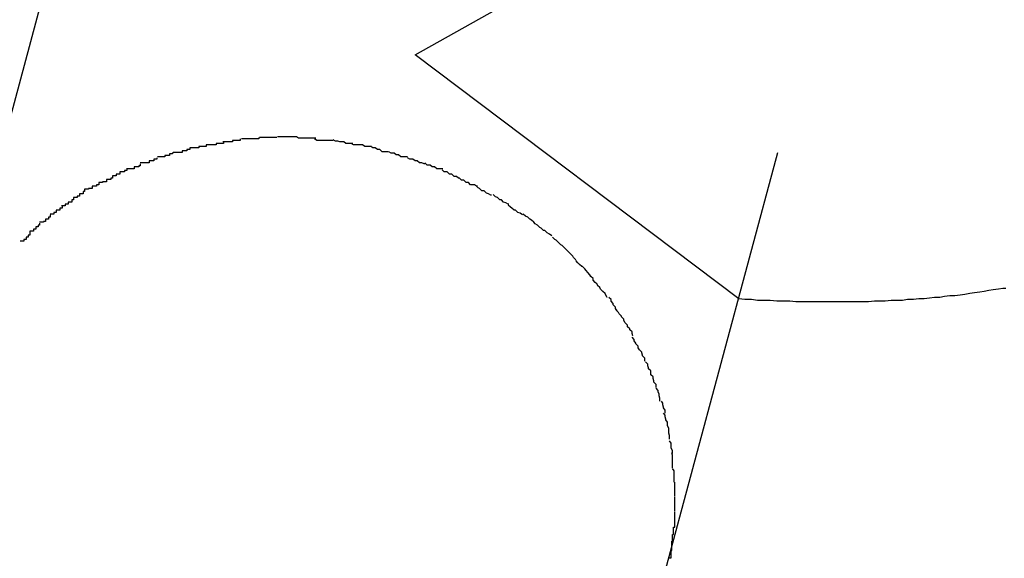
# Model space of a CAD drawing. Extents: x -42 to 42, y -34.5 to 34.5.
# Drawn here: x -15.5 to -15.4, y 20.6 to 20.7 of the extents above; entities that cross this region are included whole.
import ezdxf

# ---------------------------------------------------------------- set-up
doc = ezdxf.new("R2010")
doc.units = 0
doc.layers.get('0').update_dxf_attribs({"linetype": 'CONTINUOUS'})

msp = doc.modelspace()

# ---------------------------------------------------------------- linework, layer by layer
at = {"color": 0}
for points in [[(-15.4852, 20.7607), (-15.5093, 20.6708)], [(-15.446, 20.714), (-15.4353, 20.72), (-15.4258, 20.7255), (-15.4176, 20.7307), (-15.4104, 20.7354), (-15.4044, 20.7398), (-15.3995, 20.7436)], [(-15.4029, 20.6815), (-15.446, 20.714)], [(-15.4715, 20.7024), (-15.4715, 20.7024), (-15.4715, 20.7022), (-15.4716, 20.7022), (-15.4716, 20.7022), (-15.4719, 20.7022), (-15.4719, 20.7022), (-15.4722, 20.7022), (-15.4722, 20.7022), (-15.4725, 20.7022), (-15.4725, 20.702), (-15.4728, 20.702), (-15.4728, 20.702), (-15.4731, 20.702), (-15.4731, 20.702), (-15.4734, 20.702), (-15.4735, 20.702), (-15.4738, 20.702)], [(-15.4715, 20.7024), (-15.4715, 20.7024), (-15.4715, 20.7022), (-15.4716, 20.7022), (-15.4716, 20.7022), (-15.4719, 20.7022), (-15.4719, 20.7022), (-15.4722, 20.7022), (-15.4722, 20.7022), (-15.4725, 20.7022), (-15.4725, 20.702), (-15.4728, 20.702), (-15.4728, 20.702), (-15.4731, 20.702), (-15.4731, 20.702), (-15.4734, 20.702), (-15.4735, 20.702), (-15.4738, 20.702)], [(-15.4693, 20.7028), (-15.4693, 20.7028), (-15.4693, 20.7026), (-15.4694, 20.7026), (-15.4694, 20.7026), (-15.4697, 20.7026), (-15.4697, 20.7026), (-15.47, 20.7026), (-15.47, 20.7026), (-15.4703, 20.7026), (-15.4703, 20.7024), (-15.4706, 20.7024), (-15.4706, 20.7024), (-15.4709, 20.7024), (-15.4709, 20.7024), (-15.4712, 20.7024), (-15.4713, 20.7024), (-15.4716, 20.7024)], [(-15.4693, 20.7028), (-15.4693, 20.7028), (-15.4693, 20.7026), (-15.4694, 20.7026), (-15.4694, 20.7026), (-15.4697, 20.7026), (-15.4697, 20.7026), (-15.47, 20.7026), (-15.47, 20.7026), (-15.4703, 20.7026), (-15.4703, 20.7024), (-15.4706, 20.7024), (-15.4706, 20.7024), (-15.4709, 20.7024), (-15.4709, 20.7024), (-15.4712, 20.7024), (-15.4713, 20.7024), (-15.4716, 20.7024)], [(-15.4668, 20.703), (-15.4668, 20.703), (-15.4668, 20.7028), (-15.467, 20.7028), (-15.467, 20.7028), (-15.4673, 20.7028), (-15.4673, 20.7028), (-15.4676, 20.7028), (-15.4676, 20.7028), (-15.4679, 20.7028), (-15.4679, 20.7028), (-15.4682, 20.7028), (-15.4682, 20.7028), (-15.4685, 20.7028), (-15.4685, 20.7028), (-15.4688, 20.7028), (-15.4688, 20.7028), (-15.4691, 20.7028)], [(-15.4668, 20.703), (-15.4668, 20.703), (-15.4668, 20.7028), (-15.467, 20.7028), (-15.467, 20.7028), (-15.4673, 20.7028), (-15.4673, 20.7028), (-15.4676, 20.7028), (-15.4676, 20.7028), (-15.4679, 20.7028), (-15.4679, 20.7028), (-15.4682, 20.7028), (-15.4682, 20.7028), (-15.4685, 20.7028), (-15.4685, 20.7028), (-15.4688, 20.7028), (-15.4688, 20.7028), (-15.4691, 20.7028)], [(-15.4644, 20.703), (-15.4644, 20.703), (-15.4644, 20.703), (-15.4646, 20.703), (-15.4646, 20.703), (-15.4649, 20.703), (-15.4649, 20.703), (-15.4652, 20.703), (-15.4652, 20.703), (-15.4655, 20.703), (-15.4655, 20.703), (-15.4658, 20.703), (-15.4658, 20.703), (-15.4661, 20.703), (-15.4661, 20.703), (-15.4664, 20.703), (-15.4664, 20.703), (-15.4667, 20.703)], [(-15.4644, 20.703), (-15.4644, 20.703), (-15.4644, 20.703), (-15.4646, 20.703), (-15.4646, 20.703), (-15.4649, 20.703), (-15.4649, 20.703), (-15.4652, 20.703), (-15.4652, 20.703), (-15.4655, 20.703), (-15.4655, 20.703), (-15.4658, 20.703), (-15.4658, 20.703), (-15.4661, 20.703), (-15.4661, 20.703), (-15.4664, 20.703), (-15.4664, 20.703), (-15.4667, 20.703)], [(-15.4618, 20.7031), (-15.4618, 20.7031), (-15.4618, 20.7031), (-15.4618, 20.7031), (-15.4618, 20.7031), (-15.4621, 20.7031), (-15.4621, 20.7031), (-15.4624, 20.7031), (-15.4624, 20.7031), (-15.4627, 20.7031), (-15.4627, 20.7031), (-15.4629, 20.7031), (-15.4629, 20.7031), (-15.4632, 20.7031), (-15.4632, 20.7031), (-15.4634, 20.7031), (-15.4634, 20.7031), (-15.4637, 20.7031), (-15.4637, 20.7031), (-15.4637, 20.7031), (-15.4637, 20.7031), (-15.4637, 20.7031), (-15.4637, 20.7031), (-15.4637, 20.7031), (-15.4637, 20.7031), (-15.4637, 20.7031), (-15.4639, 20.7031), (-15.4639, 20.7031), (-15.4639, 20.7031), (-15.4639, 20.7031), (-15.4641, 20.7031), (-15.4641, 20.7031), (-15.4641, 20.7031), (-15.4641, 20.7031), (-15.4643, 20.7031)], [(-15.4618, 20.7031), (-15.4618, 20.7031), (-15.4618, 20.7031), (-15.4618, 20.7031), (-15.4618, 20.7031), (-15.4621, 20.7031), (-15.4621, 20.7031), (-15.4624, 20.7031), (-15.4624, 20.7031), (-15.4627, 20.7031), (-15.4627, 20.7031), (-15.4629, 20.7031), (-15.4629, 20.7031), (-15.4632, 20.7031), (-15.4632, 20.7031), (-15.4634, 20.7031), (-15.4634, 20.7031), (-15.4637, 20.7031), (-15.4637, 20.7031), (-15.4637, 20.7031), (-15.4637, 20.7031), (-15.4637, 20.7031), (-15.4637, 20.7031), (-15.4637, 20.7031), (-15.4637, 20.7031), (-15.4637, 20.7031), (-15.4639, 20.7031), (-15.4639, 20.7031), (-15.4639, 20.7031), (-15.4639, 20.7031), (-15.4641, 20.7031), (-15.4641, 20.7031), (-15.4641, 20.7031), (-15.4641, 20.7031), (-15.4643, 20.7031)], [(-15.4592, 20.7029), (-15.4592, 20.7029), (-15.4592, 20.7029), (-15.4593, 20.7029), (-15.4593, 20.7029), (-15.4596, 20.7029), (-15.4596, 20.7029), (-15.4599, 20.7029), (-15.4601, 20.7029), (-15.4604, 20.7029), (-15.4604, 20.7029), (-15.4607, 20.7029), (-15.4608, 20.7029), (-15.4611, 20.7029), (-15.4611, 20.7029), (-15.4614, 20.7029), (-15.4615, 20.7029), (-15.4618, 20.7031)], [(-15.4592, 20.7029), (-15.4592, 20.7029), (-15.4592, 20.7029), (-15.4593, 20.7029), (-15.4593, 20.7029), (-15.4596, 20.7029), (-15.4596, 20.7029), (-15.4599, 20.7029), (-15.4601, 20.7029), (-15.4604, 20.7029), (-15.4604, 20.7029), (-15.4607, 20.7029), (-15.4608, 20.7029), (-15.4611, 20.7029), (-15.4611, 20.7029), (-15.4614, 20.7029), (-15.4615, 20.7029), (-15.4618, 20.7031)], [(-15.4569, 20.7026), (-15.4569, 20.7026), (-15.4569, 20.7026), (-15.457, 20.7026), (-15.457, 20.7026), (-15.4573, 20.7026), (-15.4573, 20.7026), (-15.4576, 20.7026), (-15.4578, 20.7026), (-15.4581, 20.7026), (-15.4581, 20.7026), (-15.4584, 20.7026), (-15.4585, 20.7026), (-15.4588, 20.7026), (-15.4588, 20.7026), (-15.4591, 20.7026), (-15.4591, 20.7026), (-15.4594, 20.7028)], [(-15.4569, 20.7026), (-15.4569, 20.7026), (-15.4569, 20.7026), (-15.457, 20.7026), (-15.457, 20.7026), (-15.4573, 20.7026), (-15.4573, 20.7026), (-15.4576, 20.7026), (-15.4578, 20.7026), (-15.4581, 20.7026), (-15.4581, 20.7026), (-15.4584, 20.7026), (-15.4585, 20.7026), (-15.4588, 20.7026), (-15.4588, 20.7026), (-15.4591, 20.7026), (-15.4591, 20.7026), (-15.4594, 20.7028)], [(-15.4543, 20.7022), (-15.4543, 20.7022), (-15.4543, 20.7022), (-15.4544, 20.7022), (-15.4544, 20.7022), (-15.4547, 20.7022), (-15.4547, 20.7022), (-15.455, 20.7022), (-15.4552, 20.7022), (-15.4555, 20.7024), (-15.4555, 20.7024), (-15.4558, 20.7024), (-15.456, 20.7024), (-15.4563, 20.7025), (-15.4563, 20.7025), (-15.4566, 20.7025), (-15.4566, 20.7025), (-15.4569, 20.7027)], [(-15.4543, 20.7022), (-15.4543, 20.7022), (-15.4543, 20.7022), (-15.4544, 20.7022), (-15.4544, 20.7022), (-15.4547, 20.7022), (-15.4547, 20.7022), (-15.455, 20.7022), (-15.4552, 20.7022), (-15.4555, 20.7024), (-15.4555, 20.7024), (-15.4558, 20.7024), (-15.456, 20.7024), (-15.4563, 20.7025), (-15.4563, 20.7025), (-15.4566, 20.7025), (-15.4566, 20.7025), (-15.4569, 20.7027)], [(-15.4518, 20.7018), (-15.4518, 20.7018), (-15.4518, 20.7018), (-15.4519, 20.7018), (-15.4519, 20.7018), (-15.4522, 20.7018), (-15.4522, 20.7018), (-15.4525, 20.7018), (-15.4527, 20.7018), (-15.453, 20.702), (-15.453, 20.702), (-15.4533, 20.702), (-15.4535, 20.702), (-15.4538, 20.702), (-15.4538, 20.702), (-15.4541, 20.702), (-15.4542, 20.702), (-15.4545, 20.7022)], [(-15.4518, 20.7018), (-15.4518, 20.7018), (-15.4518, 20.7018), (-15.4519, 20.7018), (-15.4519, 20.7018), (-15.4522, 20.7018), (-15.4522, 20.7018), (-15.4525, 20.7018), (-15.4527, 20.7018), (-15.453, 20.702), (-15.453, 20.702), (-15.4533, 20.702), (-15.4535, 20.702), (-15.4538, 20.702), (-15.4538, 20.702), (-15.4541, 20.702), (-15.4542, 20.702), (-15.4545, 20.7022)], [(-15.4783, 20.701), (-15.4783, 20.701), (-15.4783, 20.7008), (-15.4784, 20.7008), (-15.4784, 20.7008), (-15.4787, 20.7008), (-15.4787, 20.7006), (-15.479, 20.7006), (-15.479, 20.7006), (-15.4793, 20.7006), (-15.4793, 20.7004), (-15.4795, 20.7004), (-15.4795, 20.7004), (-15.4798, 20.7004), (-15.4798, 20.7004), (-15.48, 20.7004), (-15.48, 20.7004), (-15.4803, 20.7004)], [(-15.4783, 20.701), (-15.4783, 20.701), (-15.4783, 20.7008), (-15.4784, 20.7008), (-15.4784, 20.7008), (-15.4787, 20.7008), (-15.4787, 20.7006), (-15.479, 20.7006), (-15.479, 20.7006), (-15.4793, 20.7006), (-15.4793, 20.7004), (-15.4795, 20.7004), (-15.4795, 20.7004), (-15.4798, 20.7004), (-15.4798, 20.7004), (-15.48, 20.7004), (-15.48, 20.7004), (-15.4803, 20.7004)], [(-15.476, 20.7016), (-15.476, 20.7016), (-15.476, 20.7014), (-15.4761, 20.7014), (-15.4761, 20.7014), (-15.4764, 20.7014), (-15.4764, 20.7012), (-15.4767, 20.7012), (-15.4767, 20.7012), (-15.477, 20.7012), (-15.477, 20.701), (-15.4773, 20.701), (-15.4773, 20.701), (-15.4776, 20.701), (-15.4776, 20.701), (-15.4779, 20.701), (-15.4779, 20.701), (-15.4782, 20.701)], [(-15.476, 20.7016), (-15.476, 20.7016), (-15.476, 20.7014), (-15.4761, 20.7014), (-15.4761, 20.7014), (-15.4764, 20.7014), (-15.4764, 20.7012), (-15.4767, 20.7012), (-15.4767, 20.7012), (-15.477, 20.7012), (-15.477, 20.701), (-15.4773, 20.701), (-15.4773, 20.701), (-15.4776, 20.701), (-15.4776, 20.701), (-15.4779, 20.701), (-15.4779, 20.701), (-15.4782, 20.701)], [(-15.4738, 20.702), (-15.4738, 20.702), (-15.4738, 20.7018), (-15.4739, 20.7018), (-15.4739, 20.7018), (-15.4742, 20.7018), (-15.4742, 20.7018), (-15.4745, 20.7018), (-15.4745, 20.7018), (-15.4748, 20.7018), (-15.4748, 20.7016), (-15.4751, 20.7016), (-15.4751, 20.7016), (-15.4754, 20.7016), (-15.4754, 20.7016), (-15.4757, 20.7016), (-15.4757, 20.7016), (-15.476, 20.7016)], [(-15.4738, 20.702), (-15.4738, 20.702), (-15.4738, 20.7018), (-15.4739, 20.7018), (-15.4739, 20.7018), (-15.4742, 20.7018), (-15.4742, 20.7018), (-15.4745, 20.7018), (-15.4745, 20.7018), (-15.4748, 20.7018), (-15.4748, 20.7016), (-15.4751, 20.7016), (-15.4751, 20.7016), (-15.4754, 20.7016), (-15.4754, 20.7016), (-15.4757, 20.7016), (-15.4757, 20.7016), (-15.476, 20.7016)], [(-15.4496, 20.7011), (-15.4496, 20.7011), (-15.4496, 20.7011), (-15.4497, 20.7011), (-15.4497, 20.7011), (-15.45, 20.7011), (-15.45, 20.7011), (-15.4503, 20.7011), (-15.4504, 20.7011), (-15.4507, 20.7014), (-15.4507, 20.7014), (-15.451, 20.7014), (-15.451, 20.7014), (-15.4513, 20.7016), (-15.4513, 20.7016), (-15.4516, 20.7016), (-15.4516, 20.7016), (-15.4519, 20.7018)], [(-15.4496, 20.7011), (-15.4496, 20.7011), (-15.4496, 20.7011), (-15.4497, 20.7011), (-15.4497, 20.7011), (-15.45, 20.7011), (-15.45, 20.7011), (-15.4503, 20.7011), (-15.4504, 20.7011), (-15.4507, 20.7014), (-15.4507, 20.7014), (-15.451, 20.7014), (-15.451, 20.7014), (-15.4513, 20.7016), (-15.4513, 20.7016), (-15.4516, 20.7016), (-15.4516, 20.7016), (-15.4519, 20.7018)], [(-15.447, 20.7004), (-15.447, 20.7004), (-15.447, 20.7004), (-15.4471, 20.7004), (-15.4471, 20.7004), (-15.4474, 20.7004), (-15.4474, 20.7004), (-15.4477, 20.7004), (-15.4479, 20.7004), (-15.4482, 20.7007), (-15.4482, 20.7007), (-15.4485, 20.7007), (-15.4485, 20.7007), (-15.4488, 20.7009), (-15.4488, 20.7009), (-15.4491, 20.7009), (-15.4492, 20.7009), (-15.4495, 20.7011)], [(-15.447, 20.7004), (-15.447, 20.7004), (-15.447, 20.7004), (-15.4471, 20.7004), (-15.4471, 20.7004), (-15.4474, 20.7004), (-15.4474, 20.7004), (-15.4477, 20.7004), (-15.4479, 20.7004), (-15.4482, 20.7007), (-15.4482, 20.7007), (-15.4485, 20.7007), (-15.4485, 20.7007), (-15.4488, 20.7009), (-15.4488, 20.7009), (-15.4491, 20.7009), (-15.4492, 20.7009), (-15.4495, 20.7011)], [(-15.4128, 20.6449), (-15.3977, 20.701)], [(-15.4826, 20.6995), (-15.4826, 20.6995), (-15.4826, 20.6992), (-15.4826, 20.6992), (-15.4826, 20.6992), (-15.4828, 20.6992), (-15.4828, 20.6991), (-15.4831, 20.6991), (-15.4831, 20.6991), (-15.4834, 20.6991), (-15.4834, 20.6988), (-15.4836, 20.6988), (-15.4836, 20.6988), (-15.4839, 20.6988), (-15.4839, 20.6988), (-15.4841, 20.6988), (-15.4841, 20.6988), (-15.4844, 20.6988)], [(-15.4826, 20.6995), (-15.4826, 20.6995), (-15.4826, 20.6992), (-15.4826, 20.6992), (-15.4826, 20.6992), (-15.4828, 20.6992), (-15.4828, 20.6991), (-15.4831, 20.6991), (-15.4831, 20.6991), (-15.4834, 20.6991), (-15.4834, 20.6988), (-15.4836, 20.6988), (-15.4836, 20.6988), (-15.4839, 20.6988), (-15.4839, 20.6988), (-15.4841, 20.6988), (-15.4841, 20.6988), (-15.4844, 20.6988)], [(-15.4804, 20.7003), (-15.4804, 20.7003), (-15.4804, 20.7001), (-15.4805, 20.7001), (-15.4805, 20.7001), (-15.4808, 20.7001), (-15.4808, 20.6999), (-15.4811, 20.6999), (-15.4811, 20.6999), (-15.4814, 20.6999), (-15.4814, 20.6996), (-15.4817, 20.6996), (-15.4817, 20.6996), (-15.482, 20.6996), (-15.482, 20.6996), (-15.4823, 20.6996), (-15.4823, 20.6996), (-15.4826, 20.6996)], [(-15.4804, 20.7003), (-15.4804, 20.7003), (-15.4804, 20.7001), (-15.4805, 20.7001), (-15.4805, 20.7001), (-15.4808, 20.7001), (-15.4808, 20.6999), (-15.4811, 20.6999), (-15.4811, 20.6999), (-15.4814, 20.6999), (-15.4814, 20.6996), (-15.4817, 20.6996), (-15.4817, 20.6996), (-15.482, 20.6996), (-15.482, 20.6996), (-15.4823, 20.6996), (-15.4823, 20.6996), (-15.4826, 20.6996)], [(-15.4447, 20.6995), (-15.4447, 20.6995), (-15.4447, 20.6995), (-15.4448, 20.6995), (-15.4448, 20.6995), (-15.4451, 20.6996), (-15.4451, 20.6996), (-15.4454, 20.6996), (-15.4454, 20.6996), (-15.4457, 20.6999), (-15.4457, 20.6999), (-15.446, 20.6999), (-15.446, 20.6999), (-15.4463, 20.7001), (-15.4463, 20.7001), (-15.4466, 20.7001), (-15.4467, 20.7001), (-15.447, 20.7003)], [(-15.4447, 20.6995), (-15.4447, 20.6995), (-15.4447, 20.6995), (-15.4448, 20.6995), (-15.4448, 20.6995), (-15.4451, 20.6996), (-15.4451, 20.6996), (-15.4454, 20.6996), (-15.4454, 20.6996), (-15.4457, 20.6999), (-15.4457, 20.6999), (-15.446, 20.6999), (-15.446, 20.6999), (-15.4463, 20.7001), (-15.4463, 20.7001), (-15.4466, 20.7001), (-15.4467, 20.7001), (-15.447, 20.7003)], [(-15.4423, 20.6988), (-15.4423, 20.6988), (-15.4423, 20.6988), (-15.4424, 20.6988), (-15.4424, 20.6988), (-15.4427, 20.6988), (-15.4427, 20.6988), (-15.443, 20.6988), (-15.4431, 20.6988), (-15.4434, 20.6991), (-15.4434, 20.6991), (-15.4437, 20.6991), (-15.4437, 20.6991), (-15.444, 20.6993), (-15.444, 20.6993), (-15.4443, 20.6993), (-15.4444, 20.6993), (-15.4447, 20.6996)], [(-15.4423, 20.6988), (-15.4423, 20.6988), (-15.4423, 20.6988), (-15.4424, 20.6988), (-15.4424, 20.6988), (-15.4427, 20.6988), (-15.4427, 20.6988), (-15.443, 20.6988), (-15.4431, 20.6988), (-15.4434, 20.6991), (-15.4434, 20.6991), (-15.4437, 20.6991), (-15.4437, 20.6991), (-15.444, 20.6993), (-15.444, 20.6993), (-15.4443, 20.6993), (-15.4444, 20.6993), (-15.4447, 20.6996)], [(-15.4844, 20.6989), (-15.4844, 20.6989), (-15.4844, 20.6986), (-15.4844, 20.6986), (-15.4844, 20.6986), (-15.4847, 20.6986), (-15.4847, 20.6984), (-15.485, 20.6984), (-15.485, 20.6984), (-15.4853, 20.6984), (-15.4853, 20.6981), (-15.4855, 20.6981), (-15.4855, 20.6981), (-15.4858, 20.6981), (-15.4858, 20.6979), (-15.486, 20.6979), (-15.486, 20.6979), (-15.4863, 20.6979)], [(-15.4844, 20.6989), (-15.4844, 20.6989), (-15.4844, 20.6986), (-15.4844, 20.6986), (-15.4844, 20.6986), (-15.4847, 20.6986), (-15.4847, 20.6984), (-15.485, 20.6984), (-15.485, 20.6984), (-15.4853, 20.6984), (-15.4853, 20.6981), (-15.4855, 20.6981), (-15.4855, 20.6981), (-15.4858, 20.6981), (-15.4858, 20.6979), (-15.486, 20.6979), (-15.486, 20.6979), (-15.4863, 20.6979)], [(-15.4401, 20.6976), (-15.4401, 20.6976), (-15.4401, 20.6976), (-15.4402, 20.6976), (-15.4402, 20.6976), (-15.4405, 20.6978), (-15.4405, 20.6978), (-15.4408, 20.6978), (-15.4408, 20.6978), (-15.4411, 20.6981), (-15.4411, 20.6981), (-15.4414, 20.6981), (-15.4414, 20.6981), (-15.4417, 20.6984), (-15.4417, 20.6984), (-15.442, 20.6984), (-15.4421, 20.6984), (-15.4424, 20.6987)], [(-15.4401, 20.6976), (-15.4401, 20.6976), (-15.4401, 20.6976), (-15.4402, 20.6976), (-15.4402, 20.6976), (-15.4405, 20.6978), (-15.4405, 20.6978), (-15.4408, 20.6978), (-15.4408, 20.6978), (-15.4411, 20.6981), (-15.4411, 20.6981), (-15.4414, 20.6981), (-15.4414, 20.6981), (-15.4417, 20.6984), (-15.4417, 20.6984), (-15.442, 20.6984), (-15.4421, 20.6984), (-15.4424, 20.6987)], [(-15.4881, 20.697), (-15.4881, 20.697), (-15.4881, 20.6967), (-15.4881, 20.6967), (-15.4881, 20.6967), (-15.4884, 20.6967), (-15.4884, 20.6965), (-15.4887, 20.6965), (-15.4887, 20.6965), (-15.489, 20.6965), (-15.489, 20.6962), (-15.4892, 20.6962), (-15.4892, 20.6962), (-15.4895, 20.6962), (-15.4895, 20.6961), (-15.4897, 20.6961), (-15.4897, 20.6961), (-15.49, 20.6961)], [(-15.4881, 20.697), (-15.4881, 20.697), (-15.4881, 20.6967), (-15.4881, 20.6967), (-15.4881, 20.6967), (-15.4884, 20.6967), (-15.4884, 20.6965), (-15.4887, 20.6965), (-15.4887, 20.6965), (-15.489, 20.6965), (-15.489, 20.6962), (-15.4892, 20.6962), (-15.4892, 20.6962), (-15.4895, 20.6962), (-15.4895, 20.6961), (-15.4897, 20.6961), (-15.4897, 20.6961), (-15.49, 20.6961)], [(-15.4863, 20.6979), (-15.4863, 20.6979), (-15.4863, 20.6976), (-15.4863, 20.6976), (-15.4863, 20.6976), (-15.4865, 20.6976), (-15.4865, 20.6974), (-15.4868, 20.6974), (-15.4868, 20.6974), (-15.4871, 20.6974), (-15.4871, 20.6971), (-15.4873, 20.6971), (-15.4873, 20.6971), (-15.4876, 20.6971), (-15.4876, 20.697), (-15.4878, 20.697), (-15.4878, 20.697), (-15.4881, 20.697)], [(-15.4863, 20.6979), (-15.4863, 20.6979), (-15.4863, 20.6976), (-15.4863, 20.6976), (-15.4863, 20.6976), (-15.4865, 20.6976), (-15.4865, 20.6974), (-15.4868, 20.6974), (-15.4868, 20.6974), (-15.4871, 20.6974), (-15.4871, 20.6971), (-15.4873, 20.6971), (-15.4873, 20.6971), (-15.4876, 20.6971), (-15.4876, 20.697), (-15.4878, 20.697), (-15.4878, 20.697), (-15.4881, 20.697)], [(-15.4377, 20.6965), (-15.4377, 20.6965), (-15.4377, 20.6965), (-15.4378, 20.6965), (-15.4378, 20.6965), (-15.4381, 20.6967), (-15.4381, 20.6967), (-15.4384, 20.6967), (-15.4386, 20.6967), (-15.4389, 20.697), (-15.4389, 20.697), (-15.4392, 20.697), (-15.4392, 20.697), (-15.4395, 20.6973), (-15.4395, 20.6973), (-15.4398, 20.6973), (-15.4398, 20.6973), (-15.4401, 20.6976)], [(-15.4377, 20.6965), (-15.4377, 20.6965), (-15.4377, 20.6965), (-15.4378, 20.6965), (-15.4378, 20.6965), (-15.4381, 20.6967), (-15.4381, 20.6967), (-15.4384, 20.6967), (-15.4386, 20.6967), (-15.4389, 20.697), (-15.4389, 20.697), (-15.4392, 20.697), (-15.4392, 20.697), (-15.4395, 20.6973), (-15.4395, 20.6973), (-15.4398, 20.6973), (-15.4398, 20.6973), (-15.4401, 20.6976)], [(-15.49, 20.6961), (-15.49, 20.6961), (-15.49, 20.6958), (-15.49, 20.6958), (-15.49, 20.6958), (-15.4902, 20.6958), (-15.4902, 20.6955), (-15.4904, 20.6955), (-15.4904, 20.6955), (-15.4907, 20.6955), (-15.4907, 20.6952), (-15.4907, 20.6952), (-15.4907, 20.6952), (-15.491, 20.6952), (-15.491, 20.695), (-15.4912, 20.695), (-15.4912, 20.695), (-15.4915, 20.695)], [(-15.49, 20.6961), (-15.49, 20.6961), (-15.49, 20.6958), (-15.49, 20.6958), (-15.49, 20.6958), (-15.4902, 20.6958), (-15.4902, 20.6955), (-15.4904, 20.6955), (-15.4904, 20.6955), (-15.4907, 20.6955), (-15.4907, 20.6952), (-15.4907, 20.6952), (-15.4907, 20.6952), (-15.491, 20.6952), (-15.491, 20.695), (-15.4912, 20.695), (-15.4912, 20.695), (-15.4915, 20.695)], [(-15.4358, 20.6953), (-15.4358, 20.6953), (-15.4358, 20.6953), (-15.4359, 20.6953), (-15.4359, 20.6953), (-15.4362, 20.6955), (-15.4362, 20.6955), (-15.4365, 20.6956), (-15.4365, 20.6956), (-15.4368, 20.6959), (-15.4368, 20.6959), (-15.4371, 20.6959), (-15.4371, 20.6959), (-15.4374, 20.6962), (-15.4374, 20.6962), (-15.4376, 20.6963), (-15.4376, 20.6963), (-15.4379, 20.6966)], [(-15.4358, 20.6953), (-15.4358, 20.6953), (-15.4358, 20.6953), (-15.4359, 20.6953), (-15.4359, 20.6953), (-15.4362, 20.6955), (-15.4362, 20.6955), (-15.4365, 20.6956), (-15.4365, 20.6956), (-15.4368, 20.6959), (-15.4368, 20.6959), (-15.4371, 20.6959), (-15.4371, 20.6959), (-15.4374, 20.6962), (-15.4374, 20.6962), (-15.4376, 20.6963), (-15.4376, 20.6963), (-15.4379, 20.6966)], [(-15.4915, 20.695), (-15.4915, 20.695), (-15.4915, 20.6947), (-15.4915, 20.6947), (-15.4915, 20.6947), (-15.4917, 20.6947), (-15.4917, 20.6944), (-15.4919, 20.6944), (-15.4919, 20.6944), (-15.4922, 20.6944), (-15.4922, 20.6941), (-15.4923, 20.6941), (-15.4923, 20.6941), (-15.4926, 20.6941), (-15.4926, 20.6939), (-15.4928, 20.6939), (-15.4928, 20.6939), (-15.4931, 20.6939)], [(-15.4915, 20.695), (-15.4915, 20.695), (-15.4915, 20.6947), (-15.4915, 20.6947), (-15.4915, 20.6947), (-15.4917, 20.6947), (-15.4917, 20.6944), (-15.4919, 20.6944), (-15.4919, 20.6944), (-15.4922, 20.6944), (-15.4922, 20.6941), (-15.4923, 20.6941), (-15.4923, 20.6941), (-15.4926, 20.6941), (-15.4926, 20.6939), (-15.4928, 20.6939), (-15.4928, 20.6939), (-15.4931, 20.6939)], [(-15.4335, 20.6941), (-15.4335, 20.6941), (-15.4335, 20.6941), (-15.4336, 20.6941), (-15.4336, 20.6941), (-15.4339, 20.6943), (-15.4339, 20.6943), (-15.4342, 20.6944), (-15.4342, 20.6944), (-15.4345, 20.6947), (-15.4345, 20.6947), (-15.4347, 20.6947), (-15.4347, 20.6947), (-15.435, 20.695), (-15.435, 20.695), (-15.4353, 20.6951), (-15.4353, 20.6951), (-15.4356, 20.6954)], [(-15.4335, 20.6941), (-15.4335, 20.6941), (-15.4335, 20.6941), (-15.4336, 20.6941), (-15.4336, 20.6941), (-15.4339, 20.6943), (-15.4339, 20.6943), (-15.4342, 20.6944), (-15.4342, 20.6944), (-15.4345, 20.6947), (-15.4345, 20.6947), (-15.4347, 20.6947), (-15.4347, 20.6947), (-15.435, 20.695), (-15.435, 20.695), (-15.4353, 20.6951), (-15.4353, 20.6951), (-15.4356, 20.6954)], [(-15.493, 20.6939), (-15.493, 20.6939), (-15.493, 20.6936), (-15.493, 20.6936), (-15.493, 20.6936), (-15.4933, 20.6936), (-15.4933, 20.6933), (-15.4935, 20.6933), (-15.4935, 20.6933), (-15.4938, 20.6933), (-15.4938, 20.693), (-15.4938, 20.693), (-15.4938, 20.693), (-15.4941, 20.693), (-15.4941, 20.6928), (-15.4943, 20.6928), (-15.4943, 20.6928), (-15.4946, 20.6928)], [(-15.493, 20.6939), (-15.493, 20.6939), (-15.493, 20.6936), (-15.493, 20.6936), (-15.493, 20.6936), (-15.4933, 20.6936), (-15.4933, 20.6933), (-15.4935, 20.6933), (-15.4935, 20.6933), (-15.4938, 20.6933), (-15.4938, 20.693), (-15.4938, 20.693), (-15.4938, 20.693), (-15.4941, 20.693), (-15.4941, 20.6928), (-15.4943, 20.6928), (-15.4943, 20.6928), (-15.4946, 20.6928)], [(-15.4317, 20.6927), (-15.4317, 20.6927), (-15.4317, 20.6927), (-15.4317, 20.6927), (-15.4317, 20.6927), (-15.432, 20.6929), (-15.432, 20.6929), (-15.4323, 20.693), (-15.4323, 20.693), (-15.4326, 20.6933), (-15.4326, 20.6933), (-15.4328, 20.6933), (-15.4328, 20.6933), (-15.4331, 20.6936), (-15.4331, 20.6936), (-15.4333, 20.6937), (-15.4333, 20.6937), (-15.4336, 20.694)], [(-15.4317, 20.6927), (-15.4317, 20.6927), (-15.4317, 20.6927), (-15.4317, 20.6927), (-15.4317, 20.6927), (-15.432, 20.6929), (-15.432, 20.6929), (-15.4323, 20.693), (-15.4323, 20.693), (-15.4326, 20.6933), (-15.4326, 20.6933), (-15.4328, 20.6933), (-15.4328, 20.6933), (-15.4331, 20.6936), (-15.4331, 20.6936), (-15.4333, 20.6937), (-15.4333, 20.6937), (-15.4336, 20.694)], [(-15.496, 20.6916), (-15.496, 20.6916), (-15.496, 20.6913), (-15.496, 20.6913), (-15.496, 20.6913), (-15.4962, 20.6913), (-15.4962, 20.6911), (-15.4962, 20.6911), (-15.4962, 20.6911), (-15.4965, 20.6911), (-15.4965, 20.6908), (-15.4965, 20.6908), (-15.4965, 20.6908), (-15.4968, 20.6908), (-15.4968, 20.6905), (-15.497, 20.6905), (-15.497, 20.6905), (-15.4973, 20.6905)], [(-15.496, 20.6916), (-15.496, 20.6916), (-15.496, 20.6913), (-15.496, 20.6913), (-15.496, 20.6913), (-15.4962, 20.6913), (-15.4962, 20.6911), (-15.4962, 20.6911), (-15.4962, 20.6911), (-15.4965, 20.6911), (-15.4965, 20.6908), (-15.4965, 20.6908), (-15.4965, 20.6908), (-15.4968, 20.6908), (-15.4968, 20.6905), (-15.497, 20.6905), (-15.497, 20.6905), (-15.4973, 20.6905)], [(-15.4946, 20.6927), (-15.4946, 20.6927), (-15.4946, 20.6924), (-15.4946, 20.6924), (-15.4946, 20.6924), (-15.4948, 20.6924), (-15.4948, 20.6921), (-15.4949, 20.6921), (-15.4949, 20.6921), (-15.4952, 20.6921), (-15.4952, 20.6918), (-15.4952, 20.6918), (-15.4952, 20.6918), (-15.4955, 20.6918), (-15.4955, 20.6917), (-15.4957, 20.6917), (-15.4957, 20.6917), (-15.496, 20.6917)], [(-15.4946, 20.6927), (-15.4946, 20.6927), (-15.4946, 20.6924), (-15.4946, 20.6924), (-15.4946, 20.6924), (-15.4948, 20.6924), (-15.4948, 20.6921), (-15.4949, 20.6921), (-15.4949, 20.6921), (-15.4952, 20.6921), (-15.4952, 20.6918), (-15.4952, 20.6918), (-15.4952, 20.6918), (-15.4955, 20.6918), (-15.4955, 20.6917), (-15.4957, 20.6917), (-15.4957, 20.6917), (-15.496, 20.6917)], [(-15.4297, 20.6913), (-15.4297, 20.6913), (-15.4297, 20.6913), (-15.4297, 20.6913), (-15.4297, 20.6913), (-15.43, 20.6915), (-15.43, 20.6915), (-15.4302, 20.6917), (-15.4302, 20.6917), (-15.4305, 20.692), (-15.4305, 20.692), (-15.4307, 20.6921), (-15.4307, 20.6921), (-15.431, 20.6924), (-15.431, 20.6924), (-15.4313, 20.6925), (-15.4313, 20.6925), (-15.4316, 20.6928)], [(-15.4297, 20.6913), (-15.4297, 20.6913), (-15.4297, 20.6913), (-15.4297, 20.6913), (-15.4297, 20.6913), (-15.43, 20.6915), (-15.43, 20.6915), (-15.4302, 20.6917), (-15.4302, 20.6917), (-15.4305, 20.692), (-15.4305, 20.692), (-15.4307, 20.6921), (-15.4307, 20.6921), (-15.431, 20.6924), (-15.431, 20.6924), (-15.4313, 20.6925), (-15.4313, 20.6925), (-15.4316, 20.6928)], [(-15.4973, 20.6905), (-15.4973, 20.6905), (-15.4973, 20.6902), (-15.4973, 20.6902), (-15.4973, 20.69), (-15.4975, 20.69), (-15.4975, 20.6897), (-15.4975, 20.6897), (-15.4975, 20.6897), (-15.4978, 20.6897), (-15.4978, 20.6894), (-15.4978, 20.6894), (-15.4978, 20.6894), (-15.4981, 20.6894), (-15.4981, 20.6892), (-15.4983, 20.6892), (-15.4983, 20.6892), (-15.4986, 20.6892)], [(-15.4973, 20.6905), (-15.4973, 20.6905), (-15.4973, 20.6902), (-15.4973, 20.6902), (-15.4973, 20.69), (-15.4975, 20.69), (-15.4975, 20.6897), (-15.4975, 20.6897), (-15.4975, 20.6897), (-15.4978, 20.6897), (-15.4978, 20.6894), (-15.4978, 20.6894), (-15.4978, 20.6894), (-15.4981, 20.6894), (-15.4981, 20.6892), (-15.4983, 20.6892), (-15.4983, 20.6892), (-15.4986, 20.6892)], [(-15.4278, 20.6899), (-15.4278, 20.6899), (-15.4278, 20.6899), (-15.4278, 20.6899), (-15.4278, 20.6899), (-15.4281, 20.6901), (-15.4281, 20.6901), (-15.4284, 20.6903), (-15.4284, 20.6903), (-15.4287, 20.6906), (-15.4287, 20.6906), (-15.4289, 20.6906), (-15.4289, 20.6906), (-15.4292, 20.6909), (-15.4292, 20.6909), (-15.4294, 20.691), (-15.4294, 20.691), (-15.4297, 20.6913)], [(-15.4278, 20.6899), (-15.4278, 20.6899), (-15.4278, 20.6899), (-15.4278, 20.6899), (-15.4278, 20.6899), (-15.4281, 20.6901), (-15.4281, 20.6901), (-15.4284, 20.6903), (-15.4284, 20.6903), (-15.4287, 20.6906), (-15.4287, 20.6906), (-15.4289, 20.6906), (-15.4289, 20.6906), (-15.4292, 20.6909), (-15.4292, 20.6909), (-15.4294, 20.691), (-15.4294, 20.691), (-15.4297, 20.6913)], [(-15.4261, 20.6883), (-15.4261, 20.6883), (-15.4261, 20.6883), (-15.4261, 20.6883), (-15.4261, 20.6883), (-15.4264, 20.6886), (-15.4264, 20.6886), (-15.4266, 20.6887), (-15.4266, 20.6887), (-15.4269, 20.689), (-15.4269, 20.689), (-15.4269, 20.689), (-15.4269, 20.689), (-15.4272, 20.6893), (-15.4272, 20.6893), (-15.4274, 20.6894), (-15.4274, 20.6894), (-15.4277, 20.6897)], [(-15.4261, 20.6883), (-15.4261, 20.6883), (-15.4261, 20.6883), (-15.4261, 20.6883), (-15.4261, 20.6883), (-15.4264, 20.6886), (-15.4264, 20.6886), (-15.4266, 20.6887), (-15.4266, 20.6887), (-15.4269, 20.689), (-15.4269, 20.689), (-15.4269, 20.689), (-15.4269, 20.689), (-15.4272, 20.6893), (-15.4272, 20.6893), (-15.4274, 20.6894), (-15.4274, 20.6894), (-15.4277, 20.6897)], [(-15.4246, 20.6867), (-15.4246, 20.6867), (-15.4246, 20.6867), (-15.4246, 20.6867), (-15.4246, 20.6867), (-15.4249, 20.687), (-15.4249, 20.687), (-15.425, 20.6872), (-15.425, 20.6872), (-15.4253, 20.6875), (-15.4253, 20.6875), (-15.4253, 20.6875), (-15.4253, 20.6875), (-15.4256, 20.6878), (-15.4256, 20.6878), (-15.4258, 20.688), (-15.4258, 20.688), (-15.4261, 20.6883)], [(-15.4246, 20.6867), (-15.4246, 20.6867), (-15.4246, 20.6867), (-15.4246, 20.6867), (-15.4246, 20.6867), (-15.4249, 20.687), (-15.4249, 20.687), (-15.425, 20.6872), (-15.425, 20.6872), (-15.4253, 20.6875), (-15.4253, 20.6875), (-15.4253, 20.6875), (-15.4253, 20.6875), (-15.4256, 20.6878), (-15.4256, 20.6878), (-15.4258, 20.688), (-15.4258, 20.688), (-15.4261, 20.6883)], [(-15.423, 20.685), (-15.423, 20.685), (-15.423, 20.685), (-15.423, 20.685), (-15.423, 20.685), (-15.4232, 20.6853), (-15.4232, 20.6853), (-15.4234, 20.6855), (-15.4234, 20.6855), (-15.4237, 20.6858), (-15.4237, 20.6858), (-15.4238, 20.6858), (-15.4238, 20.6858), (-15.4241, 20.6861), (-15.4241, 20.6861), (-15.4243, 20.6863), (-15.4243, 20.6863), (-15.4246, 20.6866)], [(-15.423, 20.685), (-15.423, 20.685), (-15.423, 20.685), (-15.423, 20.685), (-15.423, 20.685), (-15.4232, 20.6853), (-15.4232, 20.6853), (-15.4234, 20.6855), (-15.4234, 20.6855), (-15.4237, 20.6858), (-15.4237, 20.6858), (-15.4238, 20.6858), (-15.4238, 20.6858), (-15.4241, 20.6861), (-15.4241, 20.6861), (-15.4243, 20.6863), (-15.4243, 20.6863), (-15.4246, 20.6866)], [(-15.4216, 20.6832), (-15.4216, 20.6832), (-15.4216, 20.6832), (-15.4216, 20.6832), (-15.4216, 20.6832), (-15.4218, 20.6835), (-15.4218, 20.6835), (-15.422, 20.6837), (-15.422, 20.6837), (-15.4223, 20.684), (-15.4223, 20.684), (-15.4223, 20.6842), (-15.4223, 20.6842), (-15.4226, 20.6845), (-15.4226, 20.6845), (-15.4227, 20.6847), (-15.4227, 20.6847), (-15.423, 20.685)], [(-15.4216, 20.6832), (-15.4216, 20.6832), (-15.4216, 20.6832), (-15.4216, 20.6832), (-15.4216, 20.6832), (-15.4218, 20.6835), (-15.4218, 20.6835), (-15.422, 20.6837), (-15.422, 20.6837), (-15.4223, 20.684), (-15.4223, 20.684), (-15.4223, 20.6842), (-15.4223, 20.6842), (-15.4226, 20.6845), (-15.4226, 20.6845), (-15.4227, 20.6847), (-15.4227, 20.6847), (-15.423, 20.685)], [(-15.4204, 20.6817), (-15.4204, 20.6817), (-15.4204, 20.6817), (-15.4204, 20.6817), (-15.4204, 20.6817), (-15.4206, 20.682), (-15.4206, 20.682), (-15.4207, 20.6822), (-15.4207, 20.6822), (-15.421, 20.6825), (-15.421, 20.6825), (-15.421, 20.6825), (-15.421, 20.6825), (-15.4213, 20.6828), (-15.4213, 20.6828), (-15.4214, 20.683), (-15.4214, 20.683), (-15.4217, 20.6833)], [(-15.4204, 20.6817), (-15.4204, 20.6817), (-15.4204, 20.6817), (-15.4204, 20.6817), (-15.4204, 20.6817), (-15.4206, 20.682), (-15.4206, 20.682), (-15.4207, 20.6822), (-15.4207, 20.6822), (-15.421, 20.6825), (-15.421, 20.6825), (-15.421, 20.6825), (-15.421, 20.6825), (-15.4213, 20.6828), (-15.4213, 20.6828), (-15.4214, 20.683), (-15.4214, 20.683), (-15.4217, 20.6833)], [(-15.3673, 20.6829), (-15.3677, 20.6829), (-15.3683, 20.6828), (-15.369, 20.6827), (-15.3696, 20.6826), (-15.3702, 20.6825), (-15.3708, 20.6824), (-15.3715, 20.6823), (-15.3721, 20.6822), (-15.3728, 20.6821), (-15.3734, 20.682), (-15.3741, 20.6819), (-15.3748, 20.6819), (-15.3755, 20.6818), (-15.3761, 20.6817), (-15.3768, 20.6817), (-15.3775, 20.6816), (-15.3782, 20.6815), (-15.3789, 20.6815), (-15.3796, 20.6814), (-15.3804, 20.6814), (-15.3811, 20.6813), (-15.3819, 20.6813), (-15.3826, 20.6813), (-15.3834, 20.6812), (-15.3841, 20.6812), (-15.3848, 20.6812), (-15.3856, 20.6811), (-15.3864, 20.6811), (-15.3872, 20.6811), (-15.388, 20.6811), (-15.3888, 20.6811), (-15.3896, 20.6811), (-15.3904, 20.6811), (-15.3912, 20.6811), (-15.392, 20.6811), (-15.3928, 20.6811), (-15.3936, 20.6811), (-15.3944, 20.6811), (-15.3953, 20.6811), (-15.3961, 20.6812), (-15.397, 20.6812), (-15.3978, 20.6812), (-15.3987, 20.6813), (-15.3995, 20.6813), (-15.4004, 20.6813), (-15.4012, 20.6814), (-15.4021, 20.6814), (-15.4029, 20.6815)], [(-15.4191, 20.6799), (-15.4191, 20.6799), (-15.4191, 20.6799), (-15.4191, 20.6799), (-15.4191, 20.6799), (-15.4193, 20.6802), (-15.4193, 20.6802), (-15.4193, 20.6804), (-15.4193, 20.6804), (-15.4196, 20.6807), (-15.4196, 20.6807), (-15.4196, 20.6809), (-15.4196, 20.6809), (-15.4199, 20.6812), (-15.4199, 20.6812), (-15.4199, 20.6814), (-15.4199, 20.6814), (-15.4202, 20.6817)], [(-15.4191, 20.6799), (-15.4191, 20.6799), (-15.4191, 20.6799), (-15.4191, 20.6799), (-15.4191, 20.6799), (-15.4193, 20.6802), (-15.4193, 20.6802), (-15.4193, 20.6804), (-15.4193, 20.6804), (-15.4196, 20.6807), (-15.4196, 20.6807), (-15.4196, 20.6809), (-15.4196, 20.6809), (-15.4199, 20.6812), (-15.4199, 20.6812), (-15.4199, 20.6814), (-15.4199, 20.6814), (-15.4202, 20.6817)], [(-15.418, 20.6783), (-15.418, 20.6783), (-15.418, 20.6783), (-15.418, 20.6783), (-15.418, 20.6783), (-15.4182, 20.6786), (-15.4182, 20.6786), (-15.4182, 20.6788), (-15.4182, 20.6788), (-15.4185, 20.6791), (-15.4185, 20.6791), (-15.4185, 20.6792), (-15.4185, 20.6792), (-15.4188, 20.6795), (-15.4188, 20.6795), (-15.4189, 20.6797), (-15.4189, 20.6797), (-15.4192, 20.68)], [(-15.418, 20.6783), (-15.418, 20.6783), (-15.418, 20.6783), (-15.418, 20.6783), (-15.418, 20.6783), (-15.4182, 20.6786), (-15.4182, 20.6786), (-15.4182, 20.6788), (-15.4182, 20.6788), (-15.4185, 20.6791), (-15.4185, 20.6791), (-15.4185, 20.6792), (-15.4185, 20.6792), (-15.4188, 20.6795), (-15.4188, 20.6795), (-15.4189, 20.6797), (-15.4189, 20.6797), (-15.4192, 20.68)], [(-15.417, 20.6766), (-15.417, 20.6766), (-15.417, 20.6766), (-15.417, 20.6766), (-15.417, 20.6766), (-15.4171, 20.6769), (-15.4171, 20.6769), (-15.4171, 20.6771), (-15.4171, 20.6771), (-15.4174, 20.6774), (-15.4174, 20.6774), (-15.4174, 20.6775), (-15.4174, 20.6775), (-15.4177, 20.6778), (-15.4177, 20.6778), (-15.4177, 20.678), (-15.4177, 20.678), (-15.418, 20.6783)], [(-15.417, 20.6766), (-15.417, 20.6766), (-15.417, 20.6766), (-15.417, 20.6766), (-15.417, 20.6766), (-15.4171, 20.6769), (-15.4171, 20.6769), (-15.4171, 20.6771), (-15.4171, 20.6771), (-15.4174, 20.6774), (-15.4174, 20.6774), (-15.4174, 20.6775), (-15.4174, 20.6775), (-15.4177, 20.6778), (-15.4177, 20.6778), (-15.4177, 20.678), (-15.4177, 20.678), (-15.418, 20.6783)], [(-15.4161, 20.6747), (-15.4161, 20.6747), (-15.4161, 20.6747), (-15.4161, 20.6747), (-15.4161, 20.6747), (-15.4163, 20.675), (-15.4163, 20.675), (-15.4163, 20.6752), (-15.4163, 20.6752), (-15.4166, 20.6755), (-15.4166, 20.6755), (-15.4166, 20.6756), (-15.4166, 20.6756), (-15.4168, 20.6759), (-15.4168, 20.6759), (-15.4168, 20.6761), (-15.4168, 20.6761), (-15.4171, 20.6764)], [(-15.4161, 20.6747), (-15.4161, 20.6747), (-15.4161, 20.6747), (-15.4161, 20.6747), (-15.4161, 20.6747), (-15.4163, 20.675), (-15.4163, 20.675), (-15.4163, 20.6752), (-15.4163, 20.6752), (-15.4166, 20.6755), (-15.4166, 20.6755), (-15.4166, 20.6756), (-15.4166, 20.6756), (-15.4168, 20.6759), (-15.4168, 20.6759), (-15.4168, 20.6761), (-15.4168, 20.6761), (-15.4171, 20.6764)], [(-15.4154, 20.6732), (-15.4154, 20.6732), (-15.4154, 20.6732), (-15.4154, 20.6732), (-15.4154, 20.6732), (-15.4154, 20.6734), (-15.4154, 20.6734), (-15.4154, 20.6736), (-15.4154, 20.6736), (-15.4157, 20.6739), (-15.4157, 20.6739), (-15.4157, 20.674), (-15.4157, 20.674), (-15.4158, 20.6743), (-15.4158, 20.6743), (-15.4158, 20.6744), (-15.4158, 20.6744), (-15.4161, 20.6747)], [(-15.4154, 20.6732), (-15.4154, 20.6732), (-15.4154, 20.6732), (-15.4154, 20.6732), (-15.4154, 20.6732), (-15.4154, 20.6734), (-15.4154, 20.6734), (-15.4154, 20.6736), (-15.4154, 20.6736), (-15.4157, 20.6739), (-15.4157, 20.6739), (-15.4157, 20.674), (-15.4157, 20.674), (-15.4158, 20.6743), (-15.4158, 20.6743), (-15.4158, 20.6744), (-15.4158, 20.6744), (-15.4161, 20.6747)], [(-15.4146, 20.6714), (-15.4146, 20.6714), (-15.4146, 20.6714), (-15.4146, 20.6714), (-15.4146, 20.6714), (-15.4146, 20.6717), (-15.4146, 20.6717), (-15.4146, 20.6719), (-15.4146, 20.6719), (-15.4149, 20.6722), (-15.4149, 20.6722), (-15.4149, 20.6723), (-15.4149, 20.6723), (-15.415, 20.6726), (-15.415, 20.6726), (-15.415, 20.6728), (-15.415, 20.6728), (-15.4153, 20.6731)], [(-15.4146, 20.6714), (-15.4146, 20.6714), (-15.4146, 20.6714), (-15.4146, 20.6714), (-15.4146, 20.6714), (-15.4146, 20.6717), (-15.4146, 20.6717), (-15.4146, 20.6719), (-15.4146, 20.6719), (-15.4149, 20.6722), (-15.4149, 20.6722), (-15.4149, 20.6723), (-15.4149, 20.6723), (-15.415, 20.6726), (-15.415, 20.6726), (-15.415, 20.6728), (-15.415, 20.6728), (-15.4153, 20.6731)], [(-15.4139, 20.6697), (-15.4139, 20.6697), (-15.4139, 20.6697), (-15.4139, 20.6697), (-15.4139, 20.6697), (-15.4139, 20.6699), (-15.4139, 20.6699), (-15.4139, 20.6701), (-15.4139, 20.6701), (-15.4142, 20.6704), (-15.4142, 20.6704), (-15.4142, 20.6706), (-15.4142, 20.6706), (-15.4143, 20.6709), (-15.4143, 20.6709), (-15.4143, 20.6711), (-15.4143, 20.6711), (-15.4146, 20.6714)], [(-15.4139, 20.6697), (-15.4139, 20.6697), (-15.4139, 20.6697), (-15.4139, 20.6697), (-15.4139, 20.6697), (-15.4139, 20.6699), (-15.4139, 20.6699), (-15.4139, 20.6701), (-15.4139, 20.6701), (-15.4142, 20.6704), (-15.4142, 20.6704), (-15.4142, 20.6706), (-15.4142, 20.6706), (-15.4143, 20.6709), (-15.4143, 20.6709), (-15.4143, 20.6711), (-15.4143, 20.6711), (-15.4146, 20.6714)], [(-15.4134, 20.6679), (-15.4134, 20.6679), (-15.4134, 20.6679), (-15.4134, 20.6679), (-15.4134, 20.6679), (-15.4134, 20.6681), (-15.4134, 20.6681), (-15.4134, 20.6683), (-15.4134, 20.6683), (-15.4135, 20.6686), (-15.4135, 20.6686), (-15.4135, 20.6688), (-15.4135, 20.6688), (-15.4136, 20.6691), (-15.4136, 20.6691), (-15.4136, 20.6693), (-15.4136, 20.6693), (-15.4139, 20.6696)], [(-15.4134, 20.6679), (-15.4134, 20.6679), (-15.4134, 20.6679), (-15.4134, 20.6679), (-15.4134, 20.6679), (-15.4134, 20.6681), (-15.4134, 20.6681), (-15.4134, 20.6683), (-15.4134, 20.6683), (-15.4135, 20.6686), (-15.4135, 20.6686), (-15.4135, 20.6688), (-15.4135, 20.6688), (-15.4136, 20.6691), (-15.4136, 20.6691), (-15.4136, 20.6693), (-15.4136, 20.6693), (-15.4139, 20.6696)], [(-15.4127, 20.6663), (-15.4127, 20.6663), (-15.4127, 20.6663), (-15.4127, 20.6663), (-15.4127, 20.6663), (-15.4127, 20.6665), (-15.4127, 20.6665), (-15.4127, 20.6667), (-15.4127, 20.6667), (-15.4129, 20.667), (-15.4129, 20.667), (-15.4129, 20.6671), (-15.4129, 20.6671), (-15.413, 20.6674), (-15.413, 20.6674), (-15.413, 20.6676), (-15.413, 20.6676), (-15.4132, 20.6679)], [(-15.4127, 20.6663), (-15.4127, 20.6663), (-15.4127, 20.6663), (-15.4127, 20.6663), (-15.4127, 20.6663), (-15.4127, 20.6665), (-15.4127, 20.6665), (-15.4127, 20.6667), (-15.4127, 20.6667), (-15.4129, 20.667), (-15.4129, 20.667), (-15.4129, 20.6671), (-15.4129, 20.6671), (-15.413, 20.6674), (-15.413, 20.6674), (-15.413, 20.6676), (-15.413, 20.6676), (-15.4132, 20.6679)], [(-15.4124, 20.6646), (-15.4124, 20.6646), (-15.4124, 20.6646), (-15.4124, 20.6646), (-15.4124, 20.6646), (-15.4124, 20.6649), (-15.4124, 20.6649), (-15.4124, 20.6651), (-15.4124, 20.6651), (-15.4126, 20.6654), (-15.4126, 20.6654), (-15.4126, 20.6655), (-15.4126, 20.6655), (-15.4127, 20.6658), (-15.4127, 20.6658), (-15.4127, 20.666), (-15.4127, 20.666), (-15.4129, 20.6663)], [(-15.4124, 20.6646), (-15.4124, 20.6646), (-15.4124, 20.6646), (-15.4124, 20.6646), (-15.4124, 20.6646), (-15.4124, 20.6649), (-15.4124, 20.6649), (-15.4124, 20.6651), (-15.4124, 20.6651), (-15.4126, 20.6654), (-15.4126, 20.6654), (-15.4126, 20.6655), (-15.4126, 20.6655), (-15.4127, 20.6658), (-15.4127, 20.6658), (-15.4127, 20.666), (-15.4127, 20.666), (-15.4129, 20.6663)], [(-15.4121, 20.6628), (-15.4121, 20.6628), (-15.4121, 20.6628), (-15.4121, 20.6628), (-15.4121, 20.6628), (-15.4121, 20.663), (-15.4121, 20.663), (-15.4121, 20.6633), (-15.4121, 20.6633), (-15.4122, 20.6636), (-15.4122, 20.6636), (-15.4122, 20.6638), (-15.4122, 20.6638), (-15.4122, 20.6641), (-15.4122, 20.6641), (-15.4122, 20.6643), (-15.4122, 20.6643), (-15.4124, 20.6646)], [(-15.4121, 20.6628), (-15.4121, 20.6628), (-15.4121, 20.6628), (-15.4121, 20.6628), (-15.4121, 20.6628), (-15.4121, 20.663), (-15.4121, 20.663), (-15.4121, 20.6633), (-15.4121, 20.6633), (-15.4122, 20.6636), (-15.4122, 20.6636), (-15.4122, 20.6638), (-15.4122, 20.6638), (-15.4122, 20.6641), (-15.4122, 20.6641), (-15.4122, 20.6643), (-15.4122, 20.6643), (-15.4124, 20.6646)], [(-15.4117, 20.6609), (-15.4117, 20.6609), (-15.4117, 20.6609), (-15.4117, 20.6609), (-15.4117, 20.6609), (-15.4117, 20.6611), (-15.4117, 20.6611), (-15.4117, 20.6613), (-15.4117, 20.6613), (-15.4119, 20.6616), (-15.4119, 20.6616), (-15.4119, 20.6618), (-15.4119, 20.6618), (-15.4119, 20.6621), (-15.4119, 20.6621), (-15.4119, 20.6623), (-15.4119, 20.6623), (-15.4121, 20.6626)], [(-15.4117, 20.6609), (-15.4117, 20.6609), (-15.4117, 20.6609), (-15.4117, 20.6609), (-15.4117, 20.6609), (-15.4117, 20.6611), (-15.4117, 20.6611), (-15.4117, 20.6613), (-15.4117, 20.6613), (-15.4119, 20.6616), (-15.4119, 20.6616), (-15.4119, 20.6618), (-15.4119, 20.6618), (-15.4119, 20.6621), (-15.4119, 20.6621), (-15.4119, 20.6623), (-15.4119, 20.6623), (-15.4121, 20.6626)], [(-15.4117, 20.659), (-15.4117, 20.659), (-15.4117, 20.659), (-15.4117, 20.6591), (-15.4117, 20.6591), (-15.4117, 20.6594), (-15.4117, 20.6594), (-15.4117, 20.6597), (-15.4117, 20.6597), (-15.4117, 20.66), (-15.4117, 20.66), (-15.4117, 20.6602), (-15.4117, 20.6602), (-15.4117, 20.6605), (-15.4117, 20.6605), (-15.4117, 20.6607), (-15.4117, 20.6607), (-15.4118, 20.661)], [(-15.4117, 20.659), (-15.4117, 20.659), (-15.4117, 20.659), (-15.4117, 20.6591), (-15.4117, 20.6591), (-15.4117, 20.6594), (-15.4117, 20.6594), (-15.4117, 20.6597), (-15.4117, 20.6597), (-15.4117, 20.66), (-15.4117, 20.66), (-15.4117, 20.6602), (-15.4117, 20.6602), (-15.4117, 20.6605), (-15.4117, 20.6605), (-15.4117, 20.6607), (-15.4117, 20.6607), (-15.4118, 20.661)], [(-15.4115, 20.6571), (-15.4115, 20.6571), (-15.4115, 20.6571), (-15.4115, 20.6571), (-15.4115, 20.6571), (-15.4115, 20.6574), (-15.4115, 20.6574), (-15.4115, 20.6577), (-15.4115, 20.6577), (-15.4115, 20.658), (-15.4115, 20.658), (-15.4115, 20.6581), (-15.4115, 20.6581), (-15.4115, 20.6584), (-15.4115, 20.6584), (-15.4115, 20.6586), (-15.4115, 20.6586), (-15.4117, 20.6589)], [(-15.4115, 20.6571), (-15.4115, 20.6571), (-15.4115, 20.6571), (-15.4115, 20.6571), (-15.4115, 20.6571), (-15.4115, 20.6574), (-15.4115, 20.6574), (-15.4115, 20.6577), (-15.4115, 20.6577), (-15.4115, 20.658), (-15.4115, 20.658), (-15.4115, 20.6581), (-15.4115, 20.6581), (-15.4115, 20.6584), (-15.4115, 20.6584), (-15.4115, 20.6586), (-15.4115, 20.6586), (-15.4117, 20.6589)], [(-15.4114, 20.6552), (-15.4114, 20.6552), (-15.4114, 20.6552), (-15.4114, 20.6552), (-15.4114, 20.6552), (-15.4114, 20.6552), (-15.4114, 20.6552), (-15.4114, 20.6552), (-15.4114, 20.6552), (-15.4114, 20.6553), (-15.4114, 20.6553), (-15.4114, 20.6553), (-15.4114, 20.6553), (-15.4114, 20.6553), (-15.4114, 20.6553), (-15.4114, 20.6553), (-15.4114, 20.6553), (-15.4114, 20.6555), (-15.4114, 20.6555), (-15.4114, 20.6555), (-15.4114, 20.6555), (-15.4114, 20.6555), (-15.4114, 20.6558), (-15.4114, 20.6558), (-15.4114, 20.6559), (-15.4114, 20.6559), (-15.4114, 20.6562), (-15.4114, 20.6562), (-15.4114, 20.6562), (-15.4114, 20.6562), (-15.4114, 20.6565), (-15.4114, 20.6565), (-15.4114, 20.6568), (-15.4114, 20.6568), (-15.4114, 20.6571)], [(-15.4114, 20.6552), (-15.4114, 20.6552), (-15.4114, 20.6552), (-15.4114, 20.6552), (-15.4114, 20.6552), (-15.4114, 20.6552), (-15.4114, 20.6552), (-15.4114, 20.6552), (-15.4114, 20.6552), (-15.4114, 20.6553), (-15.4114, 20.6553), (-15.4114, 20.6553), (-15.4114, 20.6553), (-15.4114, 20.6553), (-15.4114, 20.6553), (-15.4114, 20.6553), (-15.4114, 20.6553), (-15.4114, 20.6555), (-15.4114, 20.6555), (-15.4114, 20.6555), (-15.4114, 20.6555), (-15.4114, 20.6555), (-15.4114, 20.6558), (-15.4114, 20.6558), (-15.4114, 20.6559), (-15.4114, 20.6559), (-15.4114, 20.6562), (-15.4114, 20.6562), (-15.4114, 20.6562), (-15.4114, 20.6562), (-15.4114, 20.6565), (-15.4114, 20.6565), (-15.4114, 20.6568), (-15.4114, 20.6568), (-15.4114, 20.6571)], [(-15.4114, 20.6532), (-15.4114, 20.6532), (-15.4114, 20.6532), (-15.4114, 20.6532), (-15.4114, 20.6532), (-15.4114, 20.6535), (-15.4114, 20.6535), (-15.4114, 20.6538), (-15.4114, 20.6538), (-15.4114, 20.6541), (-15.4114, 20.6541), (-15.4114, 20.6542), (-15.4114, 20.6542), (-15.4114, 20.6545), (-15.4114, 20.6545), (-15.4114, 20.6548), (-15.4114, 20.6548), (-15.4114, 20.6551)], [(-15.4114, 20.6532), (-15.4114, 20.6532), (-15.4114, 20.6532), (-15.4114, 20.6532), (-15.4114, 20.6532), (-15.4114, 20.6535), (-15.4114, 20.6535), (-15.4114, 20.6538), (-15.4114, 20.6538), (-15.4114, 20.6541), (-15.4114, 20.6541), (-15.4114, 20.6542), (-15.4114, 20.6542), (-15.4114, 20.6545), (-15.4114, 20.6545), (-15.4114, 20.6548), (-15.4114, 20.6548), (-15.4114, 20.6551)], [(-15.4116, 20.6511), (-15.4116, 20.6511), (-15.4114, 20.6511), (-15.4114, 20.6511), (-15.4114, 20.6511), (-15.4114, 20.6514), (-15.4114, 20.6514), (-15.4114, 20.6517), (-15.4114, 20.6517), (-15.4114, 20.652), (-15.4114, 20.652), (-15.4114, 20.6522), (-15.4114, 20.6522), (-15.4114, 20.6525), (-15.4114, 20.6525), (-15.4114, 20.6528), (-15.4114, 20.6528), (-15.4114, 20.6531)], [(-15.4116, 20.6511), (-15.4116, 20.6511), (-15.4114, 20.6511), (-15.4114, 20.6511), (-15.4114, 20.6511), (-15.4114, 20.6514), (-15.4114, 20.6514), (-15.4114, 20.6517), (-15.4114, 20.6517), (-15.4114, 20.652), (-15.4114, 20.652), (-15.4114, 20.6522), (-15.4114, 20.6522), (-15.4114, 20.6525), (-15.4114, 20.6525), (-15.4114, 20.6528), (-15.4114, 20.6528), (-15.4114, 20.6531)], [(-15.4119, 20.6492), (-15.4119, 20.6492), (-15.4117, 20.6492), (-15.4117, 20.6492), (-15.4117, 20.6492), (-15.4117, 20.6495), (-15.4117, 20.6495), (-15.4117, 20.6498), (-15.4117, 20.6498), (-15.4117, 20.6501), (-15.4116, 20.6501), (-15.4116, 20.6503), (-15.4116, 20.6503), (-15.4116, 20.6506), (-15.4116, 20.6506), (-15.4116, 20.6508), (-15.4116, 20.6508), (-15.4116, 20.6511)], [(-15.4119, 20.6492), (-15.4119, 20.6492), (-15.4117, 20.6492), (-15.4117, 20.6492), (-15.4117, 20.6492), (-15.4117, 20.6495), (-15.4117, 20.6495), (-15.4117, 20.6498), (-15.4117, 20.6498), (-15.4117, 20.6501), (-15.4116, 20.6501), (-15.4116, 20.6503), (-15.4116, 20.6503), (-15.4116, 20.6506), (-15.4116, 20.6506), (-15.4116, 20.6508), (-15.4116, 20.6508), (-15.4116, 20.6511)], [(-15.4121, 20.647), (-15.4121, 20.647), (-15.4119, 20.647), (-15.4119, 20.6471), (-15.4119, 20.6471), (-15.4119, 20.6474), (-15.4119, 20.6474), (-15.4119, 20.6477), (-15.4119, 20.6477), (-15.4119, 20.648), (-15.4118, 20.648), (-15.4118, 20.6482), (-15.4118, 20.6482), (-15.4118, 20.6485), (-15.4118, 20.6485), (-15.4118, 20.6488), (-15.4118, 20.6488), (-15.4118, 20.6491)], [(-15.4121, 20.647), (-15.4121, 20.647), (-15.4119, 20.647), (-15.4119, 20.6471), (-15.4119, 20.6471), (-15.4119, 20.6474), (-15.4119, 20.6474), (-15.4119, 20.6477), (-15.4119, 20.6477), (-15.4119, 20.648), (-15.4118, 20.648), (-15.4118, 20.6482), (-15.4118, 20.6482), (-15.4118, 20.6485), (-15.4118, 20.6485), (-15.4118, 20.6488), (-15.4118, 20.6488), (-15.4118, 20.6491)]]:
    msp.add_lwpolyline(points, dxfattribs=at)

doc.saveas('drawing.dxf')
